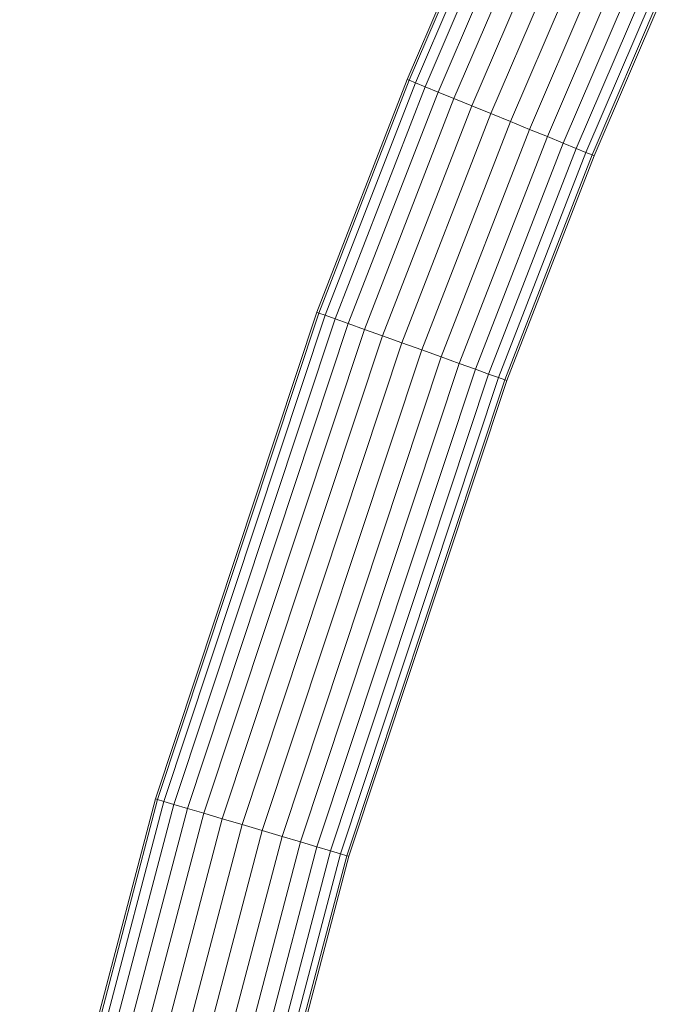
# Model space of a CAD drawing. Units: millimetres. Extents: x 672 to 7392, y -1999 to 2753.
# Drawn here: x 5303 to 5549, y 1031 to 1406 of the extents above; entities that cross this region are included whole.
import ezdxf

# ---------------------------------------------------------------- set-up
doc = ezdxf.new("R2010")
doc.units = ezdxf.units.MM

# ---------------------------------------------------------------- blocks, each defined once
blk = doc.blocks.new('30027_DWG-436459-West')
at = {"lineweight": 9}
for p, q in [((-1038.97, 1454.53), (-1011.79, 1517.92)), ((-1038.19, 1454.21), (-1011.02, 1517.59)), ((-1035.89, 1453.27), (-1008.74, 1516.59)), ((-1032.17, 1451.75), (-1005.06, 1514.97)), ((-1027.18, 1449.72), (-1000.13, 1512.81)), ((-1021.16, 1447.26), (-994.17, 1510.2)), ((-1014.35, 1444.48), (-987.44, 1507.25)), ((-1007.07, 1441.51), (-980.23, 1504.1)), ((-999.62, 1438.46), (-972.86, 1500.87)), ((-992.34, 1435.49), (-965.66, 1497.7)), ((-985.53, 1432.71), (-958.93, 1494.76)), ((-979.51, 1430.25), (-952.97, 1492.15)), ((-974.52, 1428.22), (-948.04, 1489.99)), ((-970.8, 1426.7), (-944.35, 1488.38)), ((-968.5, 1425.76), (-942.08, 1487.38)), ((-967.72, 1425.44), (-941.31, 1487.04)), ((-1073.45, 1365.67), (-1038.97, 1454.53)), ((-1038.97, 1454.53), (-1038.19, 1454.21)), ((-1072.66, 1365.38), (-1038.19, 1454.21)), ((-1070.32, 1364.54), (-1035.89, 1453.27)), ((-1066.54, 1363.18), (-1032.17, 1451.75)), ((-1035.89, 1453.27), (-1038.19, 1454.21)), ((-1032.17, 1451.75), (-1035.89, 1453.27)), ((-1027.18, 1449.72), (-1032.17, 1451.75)), ((-1061.47, 1361.36), (-1027.18, 1449.72)), ((-1055.34, 1359.16), (-1021.16, 1447.26)), ((-1021.16, 1447.26), (-1027.18, 1449.72)), ((-1014.35, 1444.48), (-1021.16, 1447.26)), ((-1048.43, 1356.67), (-1014.35, 1444.48)), ((-1007.07, 1441.51), (-1014.35, 1444.48)), ((-1041.02, 1354.01), (-1007.07, 1441.51)), ((-999.62, 1438.46), (-1007.07, 1441.51)), ((-1033.45, 1351.28), (-999.62, 1438.46)), ((-992.34, 1435.49), (-999.62, 1438.46)), ((-1026.05, 1348.62), (-992.34, 1435.49)), ((-1019.13, 1346.13), (-985.53, 1432.71)), ((-985.53, 1432.71), (-992.34, 1435.49)), ((-979.51, 1430.25), (-985.53, 1432.71)), ((-1013, 1343.93), (-979.51, 1430.25)), ((-1007.94, 1342.11), (-974.52, 1428.22)), ((-974.52, 1428.22), (-979.51, 1430.25)), ((-970.8, 1426.7), (-974.52, 1428.22)), ((-1004.15, 1340.75), (-970.8, 1426.7)), ((-1001.81, 1339.91), (-968.5, 1425.76)), ((-1001.02, 1339.62), (-967.72, 1425.44)), ((-968.5, 1425.76), (-970.8, 1426.7)), ((-967.72, 1425.44), (-968.5, 1425.76)), ((-1135.03, 1179.95), (-1073.45, 1365.67)), ((-1134.22, 1179.71), (-1072.66, 1365.38)), ((-1131.84, 1179), (-1070.32, 1364.54)), ((-1073.45, 1365.67), (-1072.66, 1365.38)), ((-1070.32, 1364.54), (-1072.66, 1365.38)), ((-1066.54, 1363.18), (-1070.32, 1364.54)), ((-1127.98, 1177.86), (-1066.54, 1363.18)), ((-1122.82, 1176.32), (-1061.47, 1361.36)), ((-1061.47, 1361.36), (-1066.54, 1363.18)), ((-1055.34, 1359.16), (-1061.47, 1361.36)), ((-1116.58, 1174.47), (-1055.34, 1359.16)), ((-1109.53, 1172.38), (-1048.43, 1356.67)), ((-1048.43, 1356.67), (-1055.34, 1359.16)), ((-1041.02, 1354.01), (-1048.43, 1356.67)), ((-1101.99, 1170.14), (-1041.02, 1354.01)), ((-1033.45, 1351.28), (-1041.02, 1354.01)), ((-1094.27, 1167.85), (-1033.45, 1351.28)), ((-1026.05, 1348.62), (-1033.45, 1351.28)), ((-1086.73, 1165.6), (-1026.05, 1348.62)), ((-1079.68, 1163.51), (-1019.13, 1346.13)), ((-1019.13, 1346.13), (-1026.05, 1348.62)), ((-1013, 1343.93), (-1019.13, 1346.13)), ((-1073.44, 1161.66), (-1013, 1343.93)), ((-1068.28, 1160.13), (-1007.94, 1342.11)), ((-1007.94, 1342.11), (-1013, 1343.93)), ((-1004.15, 1340.75), (-1007.94, 1342.11)), ((-1064.42, 1158.98), (-1004.15, 1340.75)), ((-1062.04, 1158.27), (-1001.81, 1339.91)), ((-1061.23, 1158.03), (-1001.02, 1339.62)), ((-1001.81, 1339.91), (-1004.15, 1340.75)), ((-1001.02, 1339.62), (-1001.81, 1339.91)), ((-1186.83, 982.98), (-1135.03, 1179.95)), ((-1186.01, 982.79), (-1134.22, 1179.71)), ((-1183.59, 982.23), (-1131.84, 1179)), ((-1179.67, 981.32), (-1127.98, 1177.86)), ((-1174.42, 980.11), (-1122.82, 1176.32)), ((-1135.03, 1179.95), (-1134.22, 1179.71)), ((-1131.84, 1179), (-1134.22, 1179.71)), ((-1127.98, 1177.86), (-1131.84, 1179)), ((-1122.82, 1176.32), (-1127.98, 1177.86)), ((-1116.58, 1174.47), (-1122.82, 1176.32)), ((-1168.08, 978.64), (-1116.58, 1174.47)), ((-1109.53, 1172.38), (-1116.58, 1174.47)), ((-1160.92, 976.99), (-1109.53, 1172.38)), ((-1153.25, 975.21), (-1101.99, 1170.14)), ((-1101.99, 1170.14), (-1109.53, 1172.38)), ((-1094.27, 1167.85), (-1101.99, 1170.14)), ((-1145.41, 973.4), (-1094.27, 1167.85)), ((-1137.74, 971.63), (-1086.73, 1165.6)), ((-1086.73, 1165.6), (-1094.27, 1167.85)), ((-1079.68, 1163.51), (-1086.73, 1165.6)), ((-1130.58, 969.97), (-1079.68, 1163.51)), ((-1124.24, 968.51), (-1073.44, 1161.66)), ((-1073.44, 1161.66), (-1079.68, 1163.51)), ((-1068.28, 1160.13), (-1073.44, 1161.66)), ((-1118.99, 967.29), (-1068.28, 1160.13)), ((-1115.07, 966.39), (-1064.42, 1158.98)), ((-1112.65, 965.83), (-1062.04, 1158.27)), ((-1111.83, 965.64), (-1061.23, 1158.03)), ((-1064.42, 1158.98), (-1068.28, 1160.13)), ((-1062.04, 1158.27), (-1064.42, 1158.98)), ((-1061.23, 1158.03), (-1062.04, 1158.27))]:
    blk.add_line(p, q, dxfattribs=at)

msp = doc.modelspace()

# ---------------------------------------------------------------- block references
at = {"lineweight": 9}
msp.add_blockref('30027_DWG-436459-West', (6490.25, -71), dxfattribs=at)

doc.saveas('drawing.dxf')
